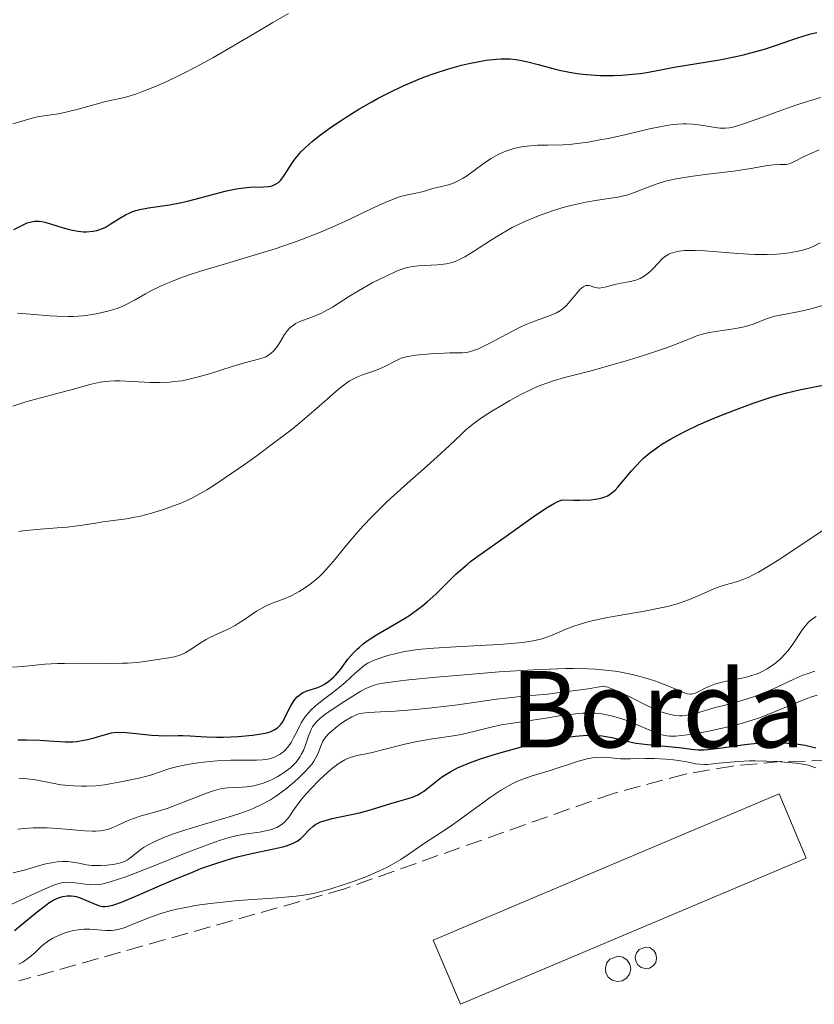
# Model space of a CAD drawing. Units: metres. Extents: x 675082 to 678542, y 4753799 to 4756200.
# Drawn here: x 675721 to 675804, y 4755926 to 4756029 of the extents above; entities that cross this region are included whole.
import ezdxf

# ---------------------------------------------------------------- set-up
doc = ezdxf.new("R2010")
doc.units = ezdxf.units.M
doc.header["$MEASUREMENT"] = 0
doc.linetypes.add('DGN Style 3', pattern=[2.435890702152634, 1.739921930109024, -0.6959687720436097])
for name, color, linetype, lineweight in [('Borda', 1, 'Continuous', 13), ('Curva de nivel directora', 30, 'Continuous', 30), ('Curva de nivel intermedia', 30, 'Continuous', 0), ('Depósito elevado (sin especificar)', 1, 'Continuous', 0), ('Texto de Borda', 7, 'Continuous', 0), ('Zona arbolada', 92, 'DGN Style 3', 0)]:
    doc.layers.add(name, color=color, linetype=linetype, lineweight=lineweight)
doc.styles.add('Style-Arial', font='arial.ttf')

msp = doc.modelspace()

# ---------------------------------------------------------------- linework, layer by layer
at = {"layer": 'Borda', "color": 1, "linetype": 'Continuous', "lineweight": 13, "extrusion": (0.02225403303570159, -0.03371455685664376, 0.99918371017026), "elevation": -144338.8246947709, "flags": 128}
msp.add_lwpolyline([(3183985.181995135, 3594035.762792572), (3183946.541608228, 3594042.941552883), (3183947.873336599, 3594050.120313188), (3183986.513723507, 3594042.94155288), (3183985.181995135, 3594035.762792572)], close=True, dxfattribs=at)
at = {"layer": 'Borda', "color": 23, "linetype": 'Continuous', "lineweight": 0}
msp.add_polyline3d([(675800.3899999997, 4755948, 965.954199999993), (675764.1900000004, 4755932.699999999, 965.8608999999997), (675767.0300000003, 4755925.980000001, 965.5908000000054), (675803.2300000006, 4755941.279999999, 965.8656000000047), (675800.3899999997, 4755948, 965.954199999993)], dxfattribs=at)
at = {"layer": 'Curva de nivel directora', "color": 30, "linetype": 'Continuous', "lineweight": 30, "flags": 128}
for points, elevation in [([(675748.5899999997, 4756012.740000002), (675748.8899999993, 4756013.230000001), (675749.3899999999, 4756014.010000001), (675749.7099999996, 4756014.460000002), (675750.1099999996, 4756014.940000001), (675750.3399999999, 4756015.199999999), (675750.730000001, 4756015.600000001), (675751.1899999992, 4756016.02), (675751.52, 4756016.310000001), (675752.2599999999, 4756016.9), (675753.5199999983, 4756017.820000002), (675754.4399999991, 4756018.440000001), (675755.0699999996, 4756018.86), (675756.3899999983, 4756019.67), (675757.7400000005, 4756020.45), (675758.4299999991, 4756020.820000002), (675759.4599999995, 4756021.359999999), (675761.0300000008, 4756022.11), (675762.6, 4756022.79), (675763.3799999999, 4756023.09), (675764.1599999999, 4756023.380000004), (675765.6899999988, 4756023.880000001), (675767.1500000006, 4756024.280000002), (675768.0699999994, 4756024.5), (675768.6500000004, 4756024.620000001), (675769.739999999, 4756024.810000001), (675770.8099999997, 4756024.930000001), (675771.2999999992, 4756024.960000001), (675771.6199999988, 4756024.960000001), (675772.2299999989, 4756024.940000001), (675772.8399999992, 4756024.869999999), (675773.2500000005, 4756024.810000001), (675774.1, 4756024.630000002), (675775.1500000004, 4756024.359999999), (675776.6900000004, 4756023.939999999), (675777.5300000008, 4756023.74), (675778.8399999985, 4756023.480000001), (675779.5299999992, 4756023.380000004), (675780.230000001, 4756023.300000002), (675781.6500000004, 4756023.220000002), (675783.0400000005, 4756023.210000004), (675783.91, 4756023.250000001), (675785.4199999988, 4756023.369999999), (675785.8899999983, 4756023.420000001), (675786.7199999996, 4756023.550000003), (675788.3499999992, 4756023.880000001), (675789.4199999997, 4756024.08), (675794.1399999983, 4756024.86), (675795.8499999981, 4756025.199999999), (675796.6699999984, 4756025.380000001), (675797.4399999996, 4756025.57), (675798.8599999989, 4756025.980000002), (675800.1299999985, 4756026.390000001), (675801.5999999993, 4756026.9), (675802.2599999986, 4756027.130000001), (675803.5700000006, 4756027.52), (675804.3199999996, 4756027.710000002)], 1025), ([(675720.2799999989, 4756007.080000001), (675721.0399999989, 4756007.480000001), (675721.6899999992, 4756007.77), (675722, 4756007.87), (675722.4600000004, 4756007.950000001), (675722.9500000001, 4756007.950000001), (675723.2199999981, 4756007.91), (675723.5099999988, 4756007.850000001), (675724.1300000001, 4756007.689999999), (675725.449999999, 4756007.26), (675726.0999999993, 4756007.080000001), (675726.41, 4756007.000000001), (675727.0099999991, 4756006.910000001), (675727.5599999989, 4756006.86), (675727.9000000008, 4756006.86), (675728.5400000003, 4756006.9), (675728.9600000003, 4756006.980000001), (675729.1700000004, 4756007.039999999), (675729.5599999994, 4756007.180000001), (675729.8299999998, 4756007.310000001), (675730.3799999997, 4756007.630000001), (675731.360000001, 4756008.279999999), (675731.9600000001, 4756008.630000004), (675732.4099999992, 4756008.840000001), (675732.6500000006, 4756008.930000001), (675733.0399999997, 4756009.060000001), (675733.4599999997, 4756009.180000001), (675734.3899999995, 4756009.350000001), (675736.5800000001, 4756009.680000001), (675737.8200000006, 4756009.910000001), (675738.4699999989, 4756010.050000002), (675739.7999999988, 4756010.390000002), (675742.4099999995, 4756011.090000002), (675743.5599999983, 4756011.340000002), (675744.0799999991, 4756011.42), (675744.989999999, 4756011.510000002), (675746.4100000004, 4756011.540000001), (675746.949999999, 4756011.580000001), (675747.1799999992, 4756011.630000002), (675747.329999999, 4756011.67), (675747.6100000007, 4756011.790000001), (675747.7299999992, 4756011.86), (675747.9699999985, 4756012.020000001), (675748.1899999996, 4756012.220000003), (675748.3300000004, 4756012.380000001), (675748.5899999997, 4756012.740000002)], 1025), ([(675782.7099999997, 4755979.380000001), (675782.8899999985, 4755979.510000001), (675783.2199999995, 4755979.810000002), (675783.4999999988, 4755980.109999999), (675784.0799999998, 4755980.789999999), (675784.9299999992, 4755981.820000002), (675785.4099999998, 4755982.36), (675785.9399999996, 4755982.91), (675786.2300000001, 4755983.180000001), (675786.8499999993, 4755983.699999999), (675787.1899999991, 4755983.960000001), (675787.73, 4755984.350000001), (675788.119999999, 4755984.600000001), (675788.9500000004, 4755985.100000001), (675789.8600000001, 4755985.61), (675790.5199999994, 4755985.95), (675791.959999999, 4755986.630000002), (675793.1599999992, 4755987.160000001), (675793.9999999997, 4755987.51), (675795.7199999985, 4755988.189999999), (675797.6799999988, 4755988.910000003), (675799.5400000006, 4755989.52), (675800.399999999, 4755989.780000002), (675801.2100000003, 4755990), (675802.6599999988, 4755990.34), (675805.1899999991, 4755990.82)], 1000), ([(675720.7100000003, 4755953.66), (675721.62, 4755953.66), (675723.0399999993, 4755953.62), (675723.9400000002, 4755953.570000002), (675725.1000000002, 4755953.49), (675725.65, 4755953.470000001), (675726.4599999991, 4755953.470000001), (675726.8599999994, 4755953.5), (675727.2399999994, 4755953.550000001), (675727.9900000002, 4755953.689999999), (675728.69, 4755953.880000002), (675729.879999999, 4755954.240000002), (675730.5000000005, 4755954.4), (675730.7899999988, 4755954.440000001), (675731.2400000002, 4755954.480000001), (675732.0400000004, 4755954.449999999), (675733.0899999987, 4755954.34), (675734.6800000002, 4755954.17), (675735.4299999991, 4755954.109999999), (675736.399999999, 4755954.09), (675737.4699999997, 4755954.119999999), (675737.9700000003, 4755954.119999999), (675738.7300000003, 4755954.09), (675739.8300000001, 4755954), (675740.4499999991, 4755953.970000002), (675741.4900000007, 4755953.949999999), (675742.2300000006, 4755953.960000002), (675743.7799999996, 4755954.029999999), (675745.2799999993, 4755954.160000001), (675745.9700000001, 4755954.250000001), (675746.5899999992, 4755954.369999999), (675746.8599999996, 4755954.440000001), (675747.0999999989, 4755954.520000001), (675747.5300000003, 4755954.7), (675747.87, 4755954.920000001), (675748.0599999999, 4755955.090000001), (675748.1799999984, 4755955.220000001), (675748.3899999985, 4755955.5), (675748.6999999993, 4755956.039999999), (675749.0799999991, 4755956.840000001), (675749.2699999993, 4755957.230000001), (675749.5399999998, 4755957.690000001), (675749.7000000007, 4755957.9), (675749.9499999987, 4755958.180000001), (675750.2399999994, 4755958.420000002), (675750.4000000001, 4755958.52), (675750.579999999, 4755958.609999999), (675750.9500000001, 4755958.779999999), (675752.0900000001, 4755959.160000001), (675752.5500000004, 4755959.350000001), (675752.8099999997, 4755959.49), (675753.2700000001, 4755959.800000001), (675753.7399999995, 4755960.210000002), (675753.9999999988, 4755960.480000001), (675754.4599999993, 4755961.039999999), (675755.2599999995, 4755962.109999999), (675755.8000000004, 4755962.730000001), (675756.2299999995, 4755963.16), (675756.4699999987, 4755963.380000002), (675756.86, 4755963.700000001), (675757.28, 4755964.020000001), (675758.23, 4755964.640000002), (675761.1899999996, 4755966.380000001), (675761.6199999986, 4755966.66), (675762.4000000008, 4755967.199999999), (675763.0999999982, 4755967.74), (675763.5499999998, 4755968.12), (675764.4399999994, 4755968.930000002), (675766.5999999986, 4755971.03), (675767.7199999985, 4755972.029999999), (675768.0899999995, 4755972.330000001), (675768.8400000005, 4755972.900000001), (675771.7999999998, 4755974.970000001), (675774.6499999998, 4755977.010000002), (675776.0499999989, 4755977.95), (675776.8699999992, 4755978.430000001), (675777.229999999, 4755978.609999999), (675777.6799999983, 4755978.790000001), (675778.8699999996, 4755978.76), (675779.5499999992, 4755978.76), (675780.669999999, 4755978.800000002), (675781.1200000006, 4755978.850000001), (675781.3899999988, 4755978.890000002), (675781.8499999992, 4755978.990000002), (675782.0599999994, 4755979.060000001), (675782.4100000003, 4755979.199999999), (675782.7099999997, 4755979.380000001)], 1000), ([(675721.9699999987, 4755935.039999999), (675722.730000001, 4755935.66), (675723.5899999992, 4755936.32), (675723.9600000002, 4755936.590000001), (675724.480000001, 4755936.900000001), (675724.9500000004, 4755937.130000002), (675725.1799999984, 4755937.210000002), (675725.3999999998, 4755937.27), (675725.8499999989, 4755937.340000002), (675726.2999999982, 4755937.340000002), (675726.6, 4755937.300000001), (675726.7999999989, 4755937.260000001), (675727.2100000002, 4755937.140000001), (675727.9000000008, 4755936.860000002), (675728.8099999983, 4755936.449999999), (675729.2399999998, 4755936.300000002), (675729.6100000008, 4755936.230000001), (675729.7999999986, 4755936.220000002), (675730.1099999992, 4755936.240000002), (675730.639999999, 4755936.36), (675730.9599999986, 4755936.449999999), (675731.7399999987, 4755936.74), (675733.2799999987, 4755937.390000001), (675735.829999999, 4755938.510000001), (675737.1799999991, 4755939.090000002), (675738.9800000007, 4755939.830000001), (675739.8700000002, 4755940.180000001), (675741.2000000002, 4755940.650000001), (675742.519999999, 4755941.080000001), (675743.1799999983, 4755941.270000001), (675743.8499999989, 4755941.440000001), (675745.1499999998, 4755941.750000002), (675747.49, 4755942.25), (675748.4299999988, 4755942.470000002), (675748.82, 4755942.580000001), (675749.4500000002, 4755942.810000001), (675749.9299999987, 4755943.050000003), (675750.1799999989, 4755943.220000003), (675750.3299999987, 4755943.340000001), (675750.5999999992, 4755943.600000001), (675751.1800000003, 4755944.26), (675751.5699999991, 4755944.600000001), (675751.8899999988, 4755944.82), (675752.0699999998, 4755944.920000001), (675752.3899999994, 4755945.07), (675752.7499999994, 4755945.2), (675753.5999999987, 4755945.430000001), (675756.4599999997, 4755946.040000001), (675757.7199999982, 4755946.369999999), (675759.75, 4755947.010000001), (675760.5900000003, 4755947.25), (675761.5699999994, 4755947.520000001), (675761.9999999986, 4755947.660000001), (675762.5700000008, 4755947.910000003), (675762.9299999984, 4755948.11), (675763.1699999998, 4755948.260000001), (675763.6599999992, 4755948.630000002), (675764.5199999998, 4755949.34), (675765.0400000006, 4755949.74), (675765.6699999988, 4755950.150000001), (675766.0199999998, 4755950.359999999), (675766.7399999994, 4755950.730000001), (675767.1500000006, 4755950.92), (675767.8199999989, 4755951.199999999), (675769.0199999993, 4755951.640000002), (675770.4699999999, 4755952.100000001), (675771.2999999992, 4755952.350000001), (675772.9399999997, 4755952.800000003), (675773.8200000004, 4755953.020000001), (675775.1799999995, 4755953.340000001), (675777.2000000001, 4755953.760000001), (675778.4699999996, 4755953.970000002), (675779.0700000009, 4755954.040000001), (675779.889999999, 4755954.119999999), (675780.6299999988, 4755954.15), (675781.0800000003, 4755954.15), (675781.8800000005, 4755954.09), (675782.2400000005, 4755954.029999999), (675782.9199999998, 4755953.900000002), (675784.2099999996, 4755953.58), (675784.8899999991, 4755953.420000002), (675785.4399999989, 4755953.32), (675786.6199999991, 4755953.170000001), (675789.9400000006, 4755952.86), (675790.7000000007, 4755952.76), (675791.5199999987, 4755952.65), (675791.9099999998, 4755952.61), (675792.5600000002, 4755952.61), (675792.9400000002, 4755952.640000002), (675794.3799999997, 4755952.830000001), (675796.7899999992, 4755953.180000001), (675798.079999999, 4755953.32), (675798.9500000007, 4755953.360000002), (675799.5299999994, 4755953.380000001), (675800.6699999995, 4755953.360000002), (675801.9199999989, 4755953.27), (675803.1100000002, 4755953.090000001), (675803.6800000002, 4755952.980000001), (675804.2300000001, 4755952.84)], 975.0000000000002), ([(675720.3499999982, 4755933.710000002), (675721.9699999987, 4755935.039999999)], 975.0000000000002)]:
    msp.add_lwpolyline(points, dxfattribs=dict(at, elevation=elevation))
at = {"layer": 'Curva de nivel intermedia', "color": 30, "linetype": 'Continuous', "lineweight": 0, "flags": 128}
for points, elevation in [([(675720.1800000005, 4756018.159999999), (675721.3600000007, 4756018.480000001), (675722.4500000015, 4756018.800000001), (675722.9299999998, 4756018.91), (675723.7100000001, 4756019.029999998), (675724.9600000017, 4756019.209999999), (675725.7199999993, 4756019.359999999), (675727.0300000014, 4756019.699999999), (675728.8900000011, 4756020.220000001), (675729.7600000005, 4756020.439999999), (675730.5400000006, 4756020.62), (675731.5599999998, 4756020.84), (675732.1100000021, 4756020.98), (675733.0400000019, 4756021.259999999), (675733.5700000015, 4756021.449999999), (675734.66, 4756021.880000001), (675735.2600000014, 4756022.130000001), (675736.2300000014, 4756022.56), (675737.7900000016, 4756023.3), (675739.4299999999, 4756024.140000001), (675740.2700000004, 4756024.59), (675741.1199999999, 4756025.060000001), (675742.8000000005, 4756026.029999999), (675745.9800000013, 4756027.929999999), (675747.4000000006, 4756028.77), (675749.0500000003, 4756029.689999998)], 1030), ([(675780.3899999997, 4756016.239999999), (675781.6300000001, 4756016.46), (675782.4900000007, 4756016.63), (675784.2400000008, 4756017.01), (675786.8300000014, 4756017.630000002), (675788.0600000008, 4756017.88), (675789.2300000021, 4756018.069999999), (675789.7900000009, 4756018.119999998), (675790.3300000017, 4756018.140000001), (675790.6700000014, 4756018.140000001), (675791.3300000008, 4756018.109999999), (675792.2300000016, 4756018.019999998), (675793.7000000002, 4756017.77), (675794.2000000008, 4756017.699999998), (675794.430000001, 4756017.679999999), (675794.7900000009, 4756017.679999999), (675795.2000000001, 4756017.73), (675795.4200000013, 4756017.779999999), (675795.8000000013, 4756017.88), (675796.7700000012, 4756018.179999999), (675798.85, 4756018.92), (675801.2300000006, 4756019.779999999), (675802.5700000017, 4756020.24), (675804.7300000007, 4756020.92)], 1020), ([(675720.6500000021, 4755998.330000001), (675722.4300000013, 4755998.189999999), (675724.0300000019, 4755998.050000001), (675724.8200000008, 4755998), (675725.9600000007, 4755997.970000001), (675726.5000000016, 4755997.98), (675727.540000001, 4755998.060000001), (675728.4999999999, 4755998.189999999), (675729.0900000001, 4755998.289999999), (675730.1300000015, 4755998.529999999), (675731.0999999995, 4755998.829999999), (675731.7000000007, 4755999.07), (675732.1000000008, 4755999.260000001), (675732.9800000014, 4755999.73), (675734.0800000011, 4756000.349999999), (675734.7600000006, 4756000.720000001), (675736.0300000003, 4756001.33), (675737.0600000008, 4756001.76), (675737.6500000008, 4756001.989999999), (675738.6200000008, 4756002.340000001), (675739.7100000017, 4756002.689999999), (675742.1800000014, 4756003.439999998), (675745.8000000003, 4756004.509999999), (675747.650000001, 4756005.079999999), (675749.4600000014, 4756005.680000001), (675750.3300000009, 4756006), (675751.5900000016, 4756006.480000001), (675752.3899999994, 4756006.8), (675753.9100000017, 4756007.460000001), (675755.2999999997, 4756008.099999999), (675757.7000000003, 4756009.249999999), (675759.1399999999, 4756009.92), (675759.740000001, 4756010.17), (675760.7200000001, 4756010.529999998), (675761.4800000022, 4756010.73), (675762.5400000017, 4756010.930000001), (675763.1500000019, 4756011.069999999), (675763.9000000008, 4756011.300000002), (675764.2800000008, 4756011.409999998), (675764.900000002, 4756011.560000001), (675765.7699999993, 4756011.76), (675766.2099999996, 4756011.9), (675766.4300000009, 4756011.99), (675766.8700000013, 4756012.2), (675767.3300000017, 4756012.460000002), (675767.6500000014, 4756012.66), (675768.3399999997, 4756013.149999999), (675769.5600000002, 4756014.06), (675770.2500000009, 4756014.52), (675770.9900000007, 4756014.939999998), (675771.3799999997, 4756015.13), (675771.7800000019, 4756015.289999999), (675772.6100000012, 4756015.550000001), (675773.4500000017, 4756015.73), (675774.0100000005, 4756015.81), (675775.0800000011, 4756015.899999999), (675776.2099999998, 4756015.92), (675777.8000000013, 4756015.949999998), (675778.7300000011, 4756016.02), (675779.2499999997, 4756016.08), (675780.3899999997, 4756016.239999999)], 1020), ([(675729.3100000012, 4755991.100000001), (675729.9400000017, 4755991.189999999), (675730.2800000014, 4755991.210000002), (675730.810000001, 4755991.24), (675731.380000001, 4755991.23), (675732.6600000019, 4755991.17), (675734.5599999995, 4755991.07), (675735.5600000008, 4755991.07), (675736.5700000012, 4755991.109999998), (675737.0800000008, 4755991.16), (675737.8499999996, 4755991.259999999), (675738.3500000003, 4755991.350000001), (675739.3400000005, 4755991.58), (675740.7599999999, 4755991.970000001), (675743.1500000015, 4755992.759999998), (675744.4099999999, 4755993.13), (675745.9000000008, 4755993.5), (675746.3800000013, 4755993.65), (675746.6500000019, 4755993.769999999), (675746.8200000017, 4755993.859999998), (675747.1300000001, 4755994.07), (675747.4200000007, 4755994.33), (675747.5700000004, 4755994.49), (675747.7900000017, 4755994.75), (675748.1300000015, 4755995.250000001), (675748.6299999999, 4755996.09), (675748.9400000006, 4755996.520000001), (675749.1799999998, 4755996.779999999), (675749.3200000006, 4755996.909999999), (675749.5399999998, 4755997.079999999), (675749.7800000011, 4755997.230000001), (675750.3300000009, 4755997.479999999), (675751.6600000008, 4755997.970000001), (675752.4200000009, 4755998.289999999), (675752.8099999997, 4755998.500000001), (675753.6400000012, 4755998.970000001), (675755.4100000014, 4756000.099999999), (675756.3500000002, 4756000.680000001), (675757.8000000009, 4756001.489999999), (675758.7300000007, 4756001.970000001), (675759.3099999997, 4756002.249999999), (675760.3300000011, 4756002.710000002), (675761.2000000007, 4756003.039999999), (675761.6699999999, 4756003.160000001), (675761.9800000007, 4756003.220000002), (675762.64, 4756003.279999999), (675764.5800000002, 4756003.38), (675765.2500000007, 4756003.449999999), (675765.5800000015, 4756003.500000001), (675766.1800000007, 4756003.65), (675766.4700000011, 4756003.749999999), (675767.0600000012, 4756003.999999999), (675767.4800000014, 4756004.210000001), (675768.4000000001, 4756004.770000001), (675770.1799999994, 4756005.939999999), (675771.25, 4756006.609999999), (675772.4500000002, 4756007.289999999), (675773.1000000007, 4756007.619999998), (675773.7800000003, 4756007.929999999), (675775.2100000007, 4756008.519999999), (675776.6800000014, 4756009.039999999), (675777.6500000015, 4756009.34), (675778.2900000009, 4756009.52), (675779.5200000001, 4756009.819999999), (675780.1600000015, 4756009.949999999), (675781.3700000008, 4756010.15), (675783.4899999998, 4756010.480000001), (675784.4300000009, 4756010.689999999), (675784.8800000001, 4756010.83), (675785.7699999998, 4756011.16), (675787.0300000004, 4756011.659999999), (675787.7400000012, 4756011.9), (675788.51, 4756012.130000001), (675788.9400000013, 4756012.24), (675789.620000001, 4756012.390000001), (675791.1000000006, 4756012.640000001), (675792.6600000008, 4756012.84), (675794.7100000004, 4756013.080000001), (675795.6400000004, 4756013.199999999), (675797.4300000007, 4756013.470000001), (675799.1699999997, 4756013.769999999), (675799.790000001, 4756013.859999998), (675800.4800000016, 4756013.890000001), (675801.1299999999, 4756013.900000001), (675801.4500000017, 4756013.960000001), (675801.6200000016, 4756014.02), (675801.9900000005, 4756014.189999999), (675802.88, 4756014.660000001), (675803.4000000008, 4756014.92), (675803.7800000008, 4756015.09), (675804.5800000011, 4756015.409999999)], 1015), ([(675749.4000000011, 4755986.189999999), (675750.2100000002, 4755986.849999999), (675750.9600000012, 4755987.470000001), (675752.2599999999, 4755988.59), (675753.6600000013, 4755989.849999998), (675754.2600000004, 4755990.369999999), (675754.8100000002, 4755990.800000001), (675755.0800000007, 4755990.99), (675755.4600000007, 4755991.24), (675755.7100000011, 4755991.380000002), (675756.1900000017, 4755991.619999998), (675756.88, 4755991.9), (675757.7300000016, 4755992.180000001), (675758.1300000016, 4755992.32), (675758.9600000009, 4755992.67), (675760.3400000001, 4755993.390000001), (675760.8400000008, 4755993.61), (675761.0900000011, 4755993.699999999), (675761.5100000014, 4755993.8), (675762.3300000017, 4755993.930000001), (675763.8800000006, 4755994.07), (675764.7300000022, 4755994.119999999), (675765.9300000002, 4755994.16), (675766.8100000009, 4755994.16), (675767.2200000001, 4755994.180000001), (675767.8300000001, 4755994.260000001), (675768.2800000017, 4755994.37), (675768.5200000008, 4755994.449999998), (675768.9099999998, 4755994.600000001), (675769.3400000011, 4755994.800000002), (675770.3, 4755995.279999999), (675772.4000000011, 4755996.41), (675773.4200000003, 4755996.92), (675773.9000000008, 4755997.140000001), (675774.7900000005, 4755997.499999999), (675776.25, 4755998.029999999), (675776.8300000012, 4755998.259999999), (675777.0800000015, 4755998.369999998), (675777.5100000007, 4755998.619999999), (675777.8700000006, 4755998.9), (675778.1000000008, 4755999.100000001), (675778.520000001, 4755999.58), (675779.2000000007, 4756000.420000001), (675779.5400000003, 4756000.800000001), (675779.870000001, 4756001.08), (675780.0200000008, 4756001.17), (675780.1700000007, 4756001.220000001), (675780.2700000012, 4756001.240000002), (675780.4600000011, 4756001.23), (675780.6500000011, 4756001.179999998), (675780.9000000014, 4756001.09), (675781.04, 4756001.04), (675781.3600000021, 4756000.970000001), (675781.5400000009, 4756000.960000002), (675781.9200000007, 4756000.999999999), (675782.3299999997, 4756001.100000001), (675782.900000002, 4756001.259999999), (675783.1900000003, 4756001.34), (675783.8300000018, 4756001.470000001), (675784.6299999999, 4756001.599999999), (675784.9800000007, 4756001.67), (675785.4000000008, 4756001.769999999), (675785.5799999997, 4756001.84), (675785.8500000001, 4756001.960000001), (675786.2700000004, 4756002.210000001), (675786.6700000005, 4756002.52), (675786.8800000006, 4756002.699999998), (675787.2100000014, 4756003), (675787.7099999998, 4756003.519999999), (675788.1900000004, 4756004.039999999), (675788.49, 4756004.279999998), (675788.860000001, 4756004.5), (675789.0900000011, 4756004.600000001), (675789.620000001, 4756004.759999999), (675789.9400000006, 4756004.819999999), (675790.4800000014, 4756004.88), (675791.1200000007, 4756004.899999999), (675791.5900000001, 4756004.899999999), (675792.6100000016, 4756004.849999999), (675796.0700000017, 4756004.569999999), (675797.7999999995, 4756004.48), (675798.6100000008, 4756004.459999999), (675799.1300000016, 4756004.459999999), (675800.1100000006, 4756004.5), (675800.570000001, 4756004.539999999), (675801.4299999994, 4756004.640000001), (675802.2200000007, 4756004.779999999), (675802.7000000012, 4756004.890000001), (675802.9900000017, 4756004.970000002), (675803.5400000017, 4756005.15), (675803.9599999996, 4756005.32), (675804.6900000006, 4756005.689999999)], 1010), ([(675743.7800000019, 4755965.829999999), (675744.4300000002, 4755966.26), (675745.6799999995, 4755967.119999998), (675746.3000000009, 4755967.499999999), (675746.6200000005, 4755967.659999999), (675747.2599999999, 4755967.939999999), (675748.5700000018, 4755968.429999999), (675749.2500000013, 4755968.71), (675749.8500000003, 4755969.01), (675750.1600000011, 4755969.180000001), (675750.6200000015, 4755969.470000001), (675751.300000001, 4755969.949999998), (675751.9700000016, 4755970.5), (675752.3, 4755970.8), (675752.6300000009, 4755971.119999999), (675753.2600000012, 4755971.819999999), (675753.9100000017, 4755972.579999999), (675754.8000000013, 4755973.67), (675755.2700000008, 4755974.24), (675756.3000000011, 4755975.440000001), (675756.8600000021, 4755976.07), (675757.7800000008, 4755977.039999999), (675758.7900000011, 4755978.06), (675759.3400000009, 4755978.59), (675761.1400000004, 4755980.230000001), (675763.5499999998, 4755982.349999999), (675764.6100000016, 4755983.289999999), (675765.880000001, 4755984.460000001), (675767.1100000005, 4755985.640000001), (675767.610000001, 4755986.109999998), (675768.3200000019, 4755986.71), (675768.8499999995, 4755987.099999999), (675769.2400000005, 4755987.369999999), (675770.2199999995, 4755988), (675771.4900000015, 4755988.769999999), (675772.2100000011, 4755989.189999999), (675773.350000001, 4755989.810000001), (675774.52, 4755990.38), (675775.0900000001, 4755990.640000001), (675775.6500000011, 4755990.859999998), (675776.7700000008, 4755991.24), (675777.9300000009, 4755991.58), (675780.7000000003, 4755992.3), (675783.0300000017, 4755992.949999998), (675784.2699999999, 4755993.319999999), (675786.1000000006, 4755993.880000001), (675787.7800000014, 4755994.42), (675788.51, 4755994.679999999), (675789.1600000005, 4755994.92), (675790.2300000011, 4755995.34), (675791.350000001, 4755995.789999999), (675791.8499999995, 4755995.98), (675792.6400000006, 4755996.209999999), (675793.0600000009, 4755996.300000001), (675793.9800000017, 4755996.449999998), (675795.8700000005, 4755996.720000002), (675796.7199999999, 4755996.890000002), (675797.1, 4755996.989999999), (675797.7700000004, 4755997.220000001), (675798.9600000017, 4755997.710000002), (675799.5899999999, 4755997.92), (675799.9299999997, 4755998.02), (675800.6900000018, 4755998.17), (675802.5200000001, 4755998.519999999), (675803.610000001, 4755998.76), (675805.4200000014, 4755999.279999998)], 1005), ([(675720.1600000004, 4755988.599999999), (675721.5400000019, 4755989.039999999), (675723.1100000008, 4755989.48), (675725.2099999997, 4755990.020000001), (675726.1600000019, 4755990.269999999), (675728.3800000015, 4755990.890000001), (675729.3100000012, 4755991.100000001)], 1015), ([(675720.820000002, 4755975.480000001), (675721.2200000001, 4755975.539999999), (675722.6500000004, 4755975.689999999), (675724.8099999997, 4755975.850000001), (675725.8500000013, 4755975.939999999), (675727.2200000014, 4755976.100000001), (675728.8200000017, 4755976.350000001), (675729.5900000007, 4755976.470000001), (675732.0600000005, 4755976.800000002), (675732.9600000014, 4755976.96), (675733.4400000018, 4755977.060000001), (675733.9300000013, 4755977.179999999), (675734.9300000005, 4755977.449999999), (675735.9500000019, 4755977.779999998), (675736.6100000015, 4755978.009999998), (675737.8600000008, 4755978.489999999), (675738.9800000007, 4755978.999999999), (675739.5500000007, 4755979.300000001), (675740.5000000006, 4755979.850000001), (675741.0500000004, 4755980.189999999), (675742.3400000001, 4755981.050000001), (675744.5199999994, 4755982.57), (675745.74, 4755983.439999999), (675747.6100000007, 4755984.819999999), (675749.4000000011, 4755986.189999999)], 1010), ([(675761.6699999999, 4755962.99), (675762.5500000007, 4755963.109999998), (675764.2600000005, 4755963.259999999), (675766.5000000002, 4755963.41), (675769.7100000001, 4755963.58), (675771.1300000015, 4755963.660000001), (675772.7400000008, 4755963.789999999), (675773.520000001, 4755963.869999998), (675774.6299999995, 4755964.039999999), (675775.4600000011, 4755964.210000001), (675775.8700000001, 4755964.329999999), (675776.620000001, 4755964.619999999), (675778.0000000002, 4755965.21), (675778.8899999999, 4755965.560000001), (675779.9200000003, 4755965.889999999), (675780.4900000002, 4755966.05), (675781.1000000006, 4755966.2), (675782.4100000003, 4755966.470000001), (675786.4600000004, 4755967.159999999), (675788.0200000005, 4755967.470000001), (675788.7200000002, 4755967.640000001), (675789.7000000014, 4755967.91), (675790.1500000006, 4755968.050000001), (675791, 4755968.350000001), (675792.1500000011, 4755968.849999999), (675793.5400000014, 4755969.470000001), (675794.2099999997, 4755969.720000001), (675794.8899999993, 4755969.91), (675795.9199999997, 4755970.199999998), (675796.520000001, 4755970.409999998), (675797.2100000017, 4755970.710000001), (675797.6000000006, 4755970.890000001), (675798.2300000008, 4755971.220000001), (675798.9300000004, 4755971.619999998), (675800.4800000016, 4755972.59), (675804.99, 4755975.599999999)], 995.0000000000002), ([(675780.4099999998, 4755961.100000001), (675781.1500000019, 4755961.060000001), (675782.2200000002, 4755960.970000001), (675783.2100000004, 4755960.849999999), (675783.8499999996, 4755960.750000001), (675785.020000001, 4755960.509999999), (675785.5700000008, 4755960.38), (675786.5800000011, 4755960.100000001), (675787.4700000007, 4755959.800000001), (675788.0099999993, 4755959.609999998), (675788.9200000013, 4755959.239999999), (675790.3099999994, 4755958.649999999), (675790.780000001, 4755958.490000002), (675791.0500000014, 4755958.449999998), (675791.1699999999, 4755958.449999998), (675791.3600000021, 4755958.48), (675791.560000001, 4755958.529999998), (675791.9700000001, 4755958.720000001), (675792.6400000006, 4755959.069999999), (675793.0300000019, 4755959.26), (675793.7300000014, 4755959.519999999), (675794.1400000005, 4755959.630000001), (675795.03, 4755959.83), (675796.3200000019, 4755960.09), (675796.9700000002, 4755960.240000002), (675797.6000000006, 4755960.42), (675797.9, 4755960.519999998), (675798.3400000003, 4755960.690000001), (675798.6199999999, 4755960.819999999), (675799.1400000006, 4755961.100000001), (675799.390000001, 4755961.26), (675799.8600000005, 4755961.59), (675800.2900000017, 4755961.939999999), (675800.5599999998, 4755962.179999999), (675801.0400000005, 4755962.689999999), (675801.2900000009, 4755962.99), (675801.74, 4755963.58), (675802.8399999997, 4755965.21), (675803.2800000003, 4755965.769999999), (675803.5000000015, 4755966.01), (675803.8700000002, 4755966.32), (675804.2800000014, 4755966.59)], 990), ([(675720.1500000015, 4755961.26), (675721.24, 4755961.350000001), (675723.54, 4755961.570000002), (675724.860000001, 4755961.649999999), (675725.5899999996, 4755961.67), (675727.140000001, 4755961.680000001), (675730.25, 4755961.66), (675731.6100000013, 4755961.680000001), (675732.1900000002, 4755961.699999998), (675733.1900000017, 4755961.77), (675734.0000000007, 4755961.869999998), (675735.3100000005, 4755962.069999999), (675736.5100000007, 4755962.239999999), (675737.0899999996, 4755962.349999999), (675737.6600000019, 4755962.519999999), (675737.9300000002, 4755962.63), (675738.2000000007, 4755962.76), (675738.7300000003, 4755963.079999999), (675739.8099999999, 4755963.810000001), (675740.4, 4755964.180000001), (675740.7199999996, 4755964.34), (675741.3800000013, 4755964.66), (675742.7699999993, 4755965.270000001), (675743.450000001, 4755965.63), (675743.7800000019, 4755965.829999999)], 1005), ([(675720.8100000009, 4755949.640000001), (675721.2500000012, 4755949.630000001), (675721.6800000004, 4755949.59), (675722.560000001, 4755949.470000001), (675724.3200000002, 4755949.13), (675725.2099999997, 4755948.970000001), (675725.65, 4755948.92), (675726.5300000008, 4755948.84), (675727.370000001, 4755948.810000001), (675727.9099999998, 4755948.810000001), (675728.8799999999, 4755948.859999999), (675729.7900000019, 4755948.96), (675730.3399999995, 4755949.05), (675731.4700000006, 4755949.269999999), (675733.5300000014, 4755949.7), (675734.5800000018, 4755949.98), (675736.6200000005, 4755950.659999998), (675737.4500000018, 4755950.890000002), (675737.9200000013, 4755950.989999999), (675738.4400000019, 4755951.09), (675739.5700000008, 4755951.26), (675740.7700000011, 4755951.390000001), (675741.5600000002, 4755951.460000001), (675743.0100000007, 4755951.539999999), (675744.3200000006, 4755951.539999999), (675745.6799999995, 4755951.52), (675746.3000000009, 4755951.56), (675746.8600000018, 4755951.649999999), (675747.1400000014, 4755951.720000001), (675747.5599999992, 4755951.859999999), (675747.9600000017, 4755952.050000001), (675748.1600000005, 4755952.17), (675748.5300000015, 4755952.440000001), (675748.7000000015, 4755952.599999999), (675748.9400000006, 4755952.859999998), (675749.1700000009, 4755953.17), (675749.3099999994, 4755953.390000001), (675749.570000001, 4755953.869999998), (675749.8200000012, 4755954.38), (675750.1800000012, 4755955.08), (675750.3700000012, 4755955.429999999), (675750.6900000008, 4755955.939999999), (675750.8600000006, 4755956.189999999), (675751.1600000003, 4755956.539999999), (675751.3700000002, 4755956.759999999), (675751.8100000005, 4755957.179999999), (675752.5400000014, 4755957.769999999), (675753.5200000005, 4755958.5), (675754.000000001, 4755958.859999999), (675754.9600000001, 4755959.67), (675756.0199999994, 4755960.65), (675756.4500000009, 4755961.039999999), (675756.9900000017, 4755961.470000001), (675757.3200000003, 4755961.680000001), (675757.5400000016, 4755961.800000001), (675758.0100000009, 4755962.009999999), (675758.9100000019, 4755962.329999999), (675759.4300000003, 4755962.489999999), (675760.2999999998, 4755962.720000001), (675761.1700000016, 4755962.91), (675761.6699999999, 4755962.99)], 995.0000000000002), ([(675720.6900000002, 4755944.329999999), (675721.3400000005, 4755944.390000002), (675722.2900000005, 4755944.449999999), (675723.2000000003, 4755944.460000001), (675723.7800000014, 4755944.449999999), (675724.8900000001, 4755944.390000002), (675727.7199999997, 4755944.13), (675728.4999999999, 4755944.09), (675728.8500000008, 4755944.099999999), (675729.3499999993, 4755944.140000001), (675729.650000001, 4755944.190000001), (675730.2200000009, 4755944.329999999), (675730.4800000002, 4755944.42), (675730.980000001, 4755944.619999999), (675731.940000002, 4755945.07), (675732.4200000004, 4755945.29), (675732.8000000004, 4755945.429999999), (675733.6100000017, 4755945.699999999), (675735.3799999999, 4755946.199999999), (675736.3200000008, 4755946.49), (675737.7699999993, 4755947.02), (675739.5799999996, 4755947.739999999), (675740.3500000008, 4755948.05), (675741.2800000006, 4755948.37), (675741.7900000003, 4755948.509999999), (675742.0899999999, 4755948.569999998), (675742.6599999998, 4755948.640000001), (675743.29, 4755948.67), (675744.1900000009, 4755948.699999998), (675744.6800000004, 4755948.75), (675745.4000000001, 4755948.859999999), (675745.78, 4755948.949999998), (675746.3700000001, 4755949.13), (675747.0000000005, 4755949.369999999), (675747.3200000002, 4755949.51), (675747.9000000014, 4755949.81), (675748.2000000008, 4755949.99), (675748.6299999999, 4755950.27), (675749.2500000013, 4755950.75), (675749.6200000001, 4755951.109999998), (675749.8000000013, 4755951.3), (675750.0400000003, 4755951.600000001), (675750.2400000015, 4755951.91), (675750.3700000012, 4755952.119999998), (675750.5900000002, 4755952.560000001), (675750.8600000006, 4755953.220000001), (675751.14, 4755954.05), (675751.2699999998, 4755954.409999999), (675751.4500000007, 4755954.829999999), (675751.5500000013, 4755955.009999998), (675751.7200000011, 4755955.279999998), (675752.060000001, 4755955.659999999), (675752.28, 4755955.86), (675752.85, 4755956.31), (675754.0300000003, 4755957.13), (675754.9300000009, 4755957.720000001), (675756.6200000007, 4755958.75), (675757.2000000018, 4755959.069999999), (675757.4800000013, 4755959.189999999), (675757.9100000004, 4755959.349999999), (675758.4000000021, 4755959.49), (675758.6900000004, 4755959.55), (675759.1799999999, 4755959.630000001), (675760.4899999998, 4755959.800000001), (675761.640000001, 4755959.930000001), (675764.530000001, 4755960.220000001), (675767.05, 4755960.449999998), (675771.1000000002, 4755960.769999999), (675774.6699999998, 4755961.01), (675776.390000001, 4755961.079999999), (675778.0600000005, 4755961.119999999), (675778.8600000008, 4755961.130000001), (675780.4099999998, 4755961.100000001)], 990), ([(675726.9100000006, 4755940.789999999), (675727.9000000008, 4755940.59), (675728.4599999996, 4755940.52), (675728.7600000014, 4755940.5), (675729.4000000006, 4755940.5), (675730.0399999999, 4755940.550000001), (675730.8600000002, 4755940.660000001), (675731.2100000011, 4755940.730000001), (675731.4500000003, 4755940.8), (675731.8600000016, 4755940.940000001), (675732.1900000002, 4755941.11), (675732.4000000004, 4755941.239999999), (675732.7800000003, 4755941.539999999), (675733.4300000007, 4755942.08), (675733.8600000021, 4755942.38), (675734.4100000019, 4755942.71), (675734.7500000016, 4755942.889999999), (675735.1200000005, 4755943.07), (675735.99, 4755943.439999999), (675737.0000000002, 4755943.810000001), (675737.7300000011, 4755944.069999999), (675739.3099999992, 4755944.57), (675743.070000001, 4755945.67), (675744.2500000012, 4755946.060000001), (675744.8000000011, 4755946.26), (675745.3200000018, 4755946.470000001), (675746.2800000008, 4755946.92), (675747.1400000014, 4755947.399999999), (675747.6799999999, 4755947.749999999), (675748.7000000015, 4755948.48), (675749.6700000016, 4755949.279999999), (675750.1299999999, 4755949.689999999), (675750.7500000012, 4755950.300000001), (675751.2800000008, 4755950.88), (675751.4999999999, 4755951.159999999), (675751.690000002, 4755951.430000001), (675751.9800000006, 4755951.929999998), (675752.1900000006, 4755952.369999998), (675752.4600000011, 4755953.119999999), (675752.6300000009, 4755953.529999998), (675752.7500000016, 4755953.720000001), (675752.9700000007, 4755954.009999999), (675753.2700000001, 4755954.329999999), (675753.4600000002, 4755954.51), (675754.1100000006, 4755955.050000001), (675754.4900000006, 4755955.34), (675755.0800000007, 4755955.739999999), (675755.6700000007, 4755956.079999999), (675755.9600000014, 4755956.220000001), (675756.2300000017, 4755956.32), (675756.4100000006, 4755956.380000001), (675756.7800000017, 4755956.460000001), (675757.410000002, 4755956.529999998), (675759.2900000017, 4755956.619999997), (675760.1900000003, 4755956.680000001), (675762.3200000004, 4755956.84), (675764.0400000014, 4755957.009999999), (675766.4700000011, 4755957.279999999), (675768.4500000015, 4755957.560000001), (675770.8000000007, 4755957.92), (675772.0999999995, 4755958.07), (675773.6200000015, 4755958.220000001), (675776.1600000006, 4755958.459999999), (675777.6900000018, 4755958.640000001), (675780.4099999998, 4755959.019999999), (675781.980000001, 4755959.279999999), (675782.4500000004, 4755959.17), (675782.8000000013, 4755959.05), (675783.5700000003, 4755958.739999999), (675784.8399999999, 4755958.140000001), (675786.5400000009, 4755957.269999998), (675787.3099999997, 4755956.899999999), (675787.8399999995, 4755956.680000001), (675788.1600000013, 4755956.56), (675788.7500000015, 4755956.369999999), (675789.0100000007, 4755956.300000001), (675789.5100000014, 4755956.210000001), (675789.9500000017, 4755956.180000001), (675790.2300000011, 4755956.180000001), (675790.7600000009, 4755956.24), (675791.0500000014, 4755956.289999999), (675791.6399999993, 4755956.430000001), (675793.7100000012, 4755957.039999999), (675794.5899999997, 4755957.269999998), (675795.9000000019, 4755957.619999999), (675796.6000000014, 4755957.82), (675797.6900000023, 4755958.16), (675798.2400000021, 4755958.359999998), (675798.7899999997, 4755958.58), (675799.8800000005, 4755959.05), (675801.9400000012, 4755960.009999999), (675802.88, 4755960.42), (675803.3099999991, 4755960.580000001), (675804.1200000006, 4755960.86)], 985.0000000000002), ([(675749.1700000009, 4755945.71), (675749.570000001, 4755946.32), (675750.2100000002, 4755947.220000001), (675750.6100000005, 4755947.710000001), (675751.3600000013, 4755948.550000001), (675752.2300000008, 4755949.439999999), (675752.7200000003, 4755949.900000001), (675753.4700000014, 4755950.569999999), (675754.2200000001, 4755951.140000001), (675754.5800000001, 4755951.369999999), (675754.9199999997, 4755951.57), (675755.1400000011, 4755951.67), (675755.5800000014, 4755951.84), (675756.2200000006, 4755952.02), (675757.66, 4755952.310000001), (675759.0000000012, 4755952.640000002), (675761.0599999998, 4755953.17), (675762.1600000017, 4755953.42), (675763.8499999993, 4755953.720000001), (675766.070000001, 4755954.05), (675767.1100000005, 4755954.239999999), (675768.57, 4755954.559999999), (675770.3899999994, 4755955.02), (675771.3100000003, 4755955.220000001), (675772.7400000008, 4755955.46), (675774.8200000017, 4755955.75), (675775.9600000017, 4755955.92), (675777.6100000013, 4755956.199999999), (675778.4699999996, 4755956.32), (675779.3600000015, 4755956.42), (675779.7999999997, 4755956.449999998), (675780.7000000003, 4755956.460000001), (675781.1500000019, 4755956.439999999), (675781.8300000012, 4755956.380000001), (675782.5100000009, 4755956.26), (675782.9500000012, 4755956.15), (675783.8200000006, 4755955.9), (675784.2400000008, 4755955.76), (675785.0499999999, 4755955.449999998), (675787.0900000007, 4755954.57), (675787.8100000004, 4755954.289999999), (675788.11, 4755954.189999998), (675788.6300000007, 4755954.069999999), (675788.9400000013, 4755954.039999999), (675789.5800000007, 4755954.05), (675790.780000001, 4755954.179999999), (675791.530000002, 4755954.3), (675792.8700000008, 4755954.539999999), (675794.2900000003, 4755954.84), (675795.0700000003, 4755955.029999998), (675796.2999999997, 4755955.350000001), (675797.5700000015, 4755955.739999999), (675798.2199999996, 4755955.949999999), (675798.8700000001, 4755956.189999999), (675800.1599999998, 4755956.689999999), (675802.4700000009, 4755957.65), (675803.3800000007, 4755958.02), (675803.7699999996, 4755958.16), (675804.3799999999, 4755958.350000001)], 980), ([(675720.7999999997, 4755930.17), (675721.2100000009, 4755930.399999999), (675721.9000000017, 4755930.88), (675722.5200000008, 4755931.409999999), (675723.1900000013, 4755932.050000001), (675723.5100000009, 4755932.34), (675724.0000000005, 4755932.690000001), (675724.3500000014, 4755932.9), (675724.5900000005, 4755933.019999999), (675725.1200000005, 4755933.26), (675725.7100000004, 4755933.48), (675726.0200000011, 4755933.58), (675726.5199999996, 4755933.699999998), (675727.0600000004, 4755933.79), (675727.3399999999, 4755933.819999998), (675727.6200000015, 4755933.83), (675728.2200000006, 4755933.83), (675729.9000000014, 4755933.710000002), (675730.5200000005, 4755933.699999998), (675730.8300000012, 4755933.73), (675731.3400000008, 4755933.84), (675731.950000001, 4755934.029999999), (675732.320000002, 4755934.179999999), (675734.3100000013, 4755934.999999999), (675735.190000002, 4755935.320000002), (675735.6799999992, 4755935.48), (675736.740000001, 4755935.789999999), (675737.3300000011, 4755935.929999999), (675738.2699999999, 4755936.13), (675739.2900000013, 4755936.310000001), (675740.010000001, 4755936.420000001), (675741.4999999999, 4755936.609999998), (675743.7800000019, 4755936.83), (675747.87, 4755937.140000001), (675749.8200000012, 4755937.310000001), (675750.6000000014, 4755937.410000001), (675751.6600000008, 4755937.59), (675752.1700000004, 4755937.71), (675753.2700000001, 4755937.999999999), (675754.9800000001, 4755938.550000001), (675755.900000001, 4755938.869999998), (675757.3000000003, 4755939.409999999), (675758.6300000001, 4755939.979999999), (675759.2400000005, 4755940.279999998), (675759.8000000013, 4755940.569999999), (675760.8000000005, 4755941.15), (675761.6600000011, 4755941.720000001), (675762.6700000013, 4755942.439999999), (675763.1500000019, 4755942.779999999), (675764.2300000016, 4755943.48), (675765.8400000008, 4755944.519999999), (675766.7800000019, 4755945.17), (675767.8500000002, 4755945.949999999), (675769.3900000004, 4755947.08), (675770.1799999994, 4755947.65), (675771.3400000016, 4755948.42), (675771.9000000004, 4755948.759999999), (675772.4400000013, 4755949.05), (675772.79, 4755949.219999999), (675773.4699999995, 4755949.51), (675774.4500000008, 4755949.869999999), (675776.4199999999, 4755950.470000001), (675779.5100000012, 4755951.460000001), (675780.440000001, 4755951.699999998), (675780.8600000013, 4755951.779999998), (675781.2500000001, 4755951.83), (675781.9400000009, 4755951.859999999), (675782.550000001, 4755951.81), (675783.3500000013, 4755951.720000001), (675783.7699999993, 4755951.680000001), (675784.8200000019, 4755951.66)], 970.0000000000002), ([(675784.8200000019, 4755951.66), (675786.4100000013, 4755951.710000002), (675787.2600000006, 4755951.710000002), (675788.5400000013, 4755951.640000001), (675789.3500000006, 4755951.56), (675789.8600000001, 4755951.499999999), (675790.7200000007, 4755951.359999998), (675791.6500000005, 4755951.170000001), (675792.0800000018, 4755951.109999998), (675792.5900000016, 4755951.09), (675792.9000000021, 4755951.099999999), (675794.0800000001, 4755951.210000001), (675796.1299999999, 4755951.4), (675797.2800000008, 4755951.460000001), (675797.8799999999, 4755951.460000001), (675799.0800000002, 4755951.439999999), (675800.2300000014, 4755951.380000001), (675800.950000001, 4755951.329999999), (675802.1700000014, 4755951.210000001), (675803.1300000005, 4755951.07), (675803.5700000006, 4755950.970000001), (675803.820000001, 4755950.890000002), (675804.2400000012, 4755950.720000002)], 970.0000000000002), ([(675719.6100000006, 4755936.26), (675720.9900000019, 4755936.880000001), (675722.6300000005, 4755937.640000001), (675723.320000001, 4755937.960000001), (675724.3700000015, 4755938.42), (675724.7699999993, 4755938.56), (675725.27, 4755938.699999998), (675725.5000000002, 4755938.74), (675725.9500000018, 4755938.759999999), (675726.6900000017, 4755938.699999998), (675727.7700000012, 4755938.56), (675728.3099999999, 4755938.510000001), (675728.7900000005, 4755938.499999999), (675729.0499999998, 4755938.510000001), (675729.4700000001, 4755938.570000002), (675730.2700000001, 4755938.759999999), (675731.3400000008, 4755939.099999999), (675732.0000000002, 4755939.329999999), (675734.5300000004, 4755940.31), (675738.3300000002, 4755941.83), (675740.010000001, 4755942.480000001), (675740.7199999996, 4755942.750000001), (675741.900000002, 4755943.17), (675742.8300000018, 4755943.449999998), (675743.3799999994, 4755943.59), (675744.400000001, 4755943.779999998), (675746.0100000004, 4755944.009999999), (675746.7900000004, 4755944.159999999), (675747.2799999999, 4755944.289999999), (675747.5000000012, 4755944.369999999), (675747.8200000008, 4755944.499999999), (675748.1000000002, 4755944.65), (675748.27, 4755944.76), (675748.5700000018, 4755945.010000001), (675748.9500000018, 4755945.42), (675749.1700000009, 4755945.71)], 980), ([(675720.2200000008, 4755939.730000001), (675721.5199999994, 4755940.07), (675722.9700000001, 4755940.5), (675723.6200000005, 4755940.679999999), (675724.4299999997, 4755940.84), (675724.8299999997, 4755940.899999999), (675725.3900000007, 4755940.940000001), (675725.9200000005, 4755940.929999999), (675726.1799999997, 4755940.909999999), (675726.9100000006, 4755940.789999999)], 985.0000000000002)]:
    msp.add_lwpolyline(points, dxfattribs=dict(at, elevation=elevation))
at = {"layer": 'Depósito elevado (sin especificar)', "color": 1, "linetype": 'Continuous', "lineweight": 0, "elevation": 972.0200000000042, "flags": 128}
msp.add_lwpolyline([(675786.8200000003, 4755929.779999999), (675786.3799999999, 4755929.720000001), (675785.9500000002, 4755929.83), (675785.5999999996, 4755930.109999999), (675785.3799999999, 4755930.5), (675785.3300000001, 4755930.939999999), (675785.4600000001, 4755931.369999999), (675785.7400000002, 4755931.720000001), (675786.4500000002, 4755931.970000001), (675786.8899999997, 4755931.880000001), (675787.2599999999, 4755931.630000001), (675787.5, 4755931.25), (675787.5700000003, 4755930.810000001), (675787.4699999997, 4755930.369999999), (675787.2100000001, 4755930.01), (675786.8200000003, 4755929.779999999)], close=True, dxfattribs=at)
at = {"layer": 'Depósito elevado (sin especificar)', "color": 1, "linetype": 'Continuous', "lineweight": 0}
for points in [[(675786.3799999999, 4755929.720000001, 965.6998000000023), (675785.9500000002, 4755929.83, 965.7168999999994), (675785.5999999996, 4755930.109999999, 965.7551999999997), (675785.3799999999, 4755930.5, 965.7773000000016), (675785.3300000001, 4755930.939999999, 965.7725000000064), (675785.4600000001, 4755931.369999999, 965.7660000000034), (675785.7400000002, 4755931.720000001, 965.7596999999952), (675786.4500000002, 4755931.970000001, 965.7550000000047), (675786.8899999997, 4755931.880000001, 965.7551999999997), (675787.2599999999, 4755931.630000001, 965.7523999999976), (675787.5, 4755931.25, 965.744000000006), (675787.5700000003, 4755930.810000001, 965.7100999999967), (675787.4699999997, 4755930.369999999, 965.6725000000006), (675787.2100000001, 4755930.01, 965.6714999999967), (675786.8200000003, 4755929.779999999, 965.684699999998), (675786.3799999999, 4755929.720000001, 965.6998000000023)], [(675783.4400000004, 4755928.359999999, 965.638300000006), (675782.9299999997, 4755928.49, 965.6570999999967), (675782.5099999999, 4755928.82, 965.6820000000008), (675782.25, 4755929.279999999, 965.6886999999989), (675782.2000000002, 4755929.810000001, 965.6738000000041), (675782.3499999996, 4755930.310000001, 965.6668999999965), (675782.6799999997, 4755930.720000001, 965.6858000000066), (675783.5199999996, 4755931.02, 965.7244999999967), (675784.04, 4755930.91, 965.7543000000006), (675784.4800000006, 4755930.609999999, 965.7790999999999), (675784.7599999999, 4755930.17, 965.7697000000045), (675784.8499999996, 4755929.65, 965.7146000000067), (675784.7300000006, 4755929.130000001, 965.672900000005), (675784.4199999999, 4755928.699999999, 965.6592999999993), (675783.9699999997, 4755928.430000001, 965.6435999999958), (675783.4400000004, 4755928.359999999, 965.638300000006)]]:
    msp.add_polyline3d(points, dxfattribs=at)
msp.add_polyline3d([(675783.9699999997, 4755928.430000001, 972.3999999999943), (675783.4400000004, 4755928.359999999, 972.4600000000064), (675782.9299999997, 4755928.49, 972.5200000000042), (675782.5099999999, 4755928.82, 972.5700000000071), (675782.25, 4755929.279999999, 972.6000000000058), (675782.2000000002, 4755929.810000001, 972.6000000000058), (675782.3499999996, 4755930.310000001, 972.5700000000071), (675782.6799999997, 4755930.720000001, 972.529999999999), (675783.5199999996, 4755931.02, 972.4199999999984), (675784.04, 4755930.91, 972.3600000000006), (675784.4800000006, 4755930.609999999, 972.3099999999978), (675784.7599999999, 4755930.17, 972.279999999999), (675784.8499999996, 4755929.65, 972.279999999999), (675784.7300000006, 4755929.130000001, 972.300000000003), (675784.4199999999, 4755928.699999999, 972.3399999999965)], close=True, dxfattribs=at)
at = {"layer": 'Zona arbolada', "color": 92, "linetype": 'DGN Style 3', "lineweight": 0}
for points in [[(676016.1743999999, 4755951.154300001, 977.3626999999979), (676012.7100000001, 4755952.99, 977.75), (676008.0499999998, 4755954.430000001, 978.1199999999953), (676004.8300000001, 4755954.91, 978.3099999999978), (675999.8600000005, 4755955.050000001, 978.5599999999978), (675992.3099999997, 4755954.24, 978.8999999999943), (675979.8600000005, 4755951.480000001, 979.4400000000023), (675963.3499999996, 4755944.960000001, 980.1399999999995), (675958.5800000001, 4755943.430000001, 980.300000000003), (675953.7300000006, 4755942.539999999, 980.4400000000023), (675951.2599999999, 4755942.41, 980.5), (675938.7699999996, 4755942.75, 980.1999999999971), (675911.3200000003, 4755944.220000001, 978.2299999999959), (675881.7300000006, 4755944.52, 977.9499999999971), (675868.54, 4755945.41, 978.5800000000017), (675843.8399999999, 4755948.99, 980.2899999999937), (675828.7100000001, 4755950.430000001, 981.5200000000042), (675807.9900000002, 4755951.550000001, 983.1999999999971), (675800.5099999999, 4755951.390000001, 983.679999999993), (675795.5199999996, 4755950.92, 983.8999999999943), (675790.5499999998, 4755950.07, 984), (675783.04, 4755948.060000001, 983.8600000000006), (675754.8899999997, 4755938.07, 981.8099999999978), (675720.8200000003, 4755928.430000001, 980.7299999999959)], [(675938.7699999996, 4755942.75, 980.1999999999971), (675911.3200000003, 4755944.220000001, 978.2299999999959), (675881.7300000006, 4755944.52, 977.9499999999971), (675868.54, 4755945.41, 978.5800000000017), (675843.8399999999, 4755948.99, 980.2899999999937), (675828.7100000001, 4755950.430000001, 981.5200000000042), (675807.9900000002, 4755951.550000001, 983.1999999999971), (675800.5099999999, 4755951.390000001, 983.679999999993), (675795.5199999996, 4755950.92, 983.8999999999943), (675790.5499999998, 4755950.07, 984), (675783.04, 4755948.060000001, 983.8600000000006), (675754.8899999997, 4755938.07, 981.8099999999978), (675720.8200000003, 4755928.430000001, 980.7299999999959)]]:
    msp.add_polyline3d(points, dxfattribs=at)

# ---------------------------------------------------------------- texts
at = {"layer": 'Texto de Borda', "color": 7, "linetype": 'Continuous', "lineweight": 0, "style": 'Style-Arial'}
msp.add_text('Borda de Txibarriko', height=8, dxfattribs=at).set_placement((675772.2199999985, 4755952.869999998, 974.4902000000002))

doc.saveas('drawing.dxf')
